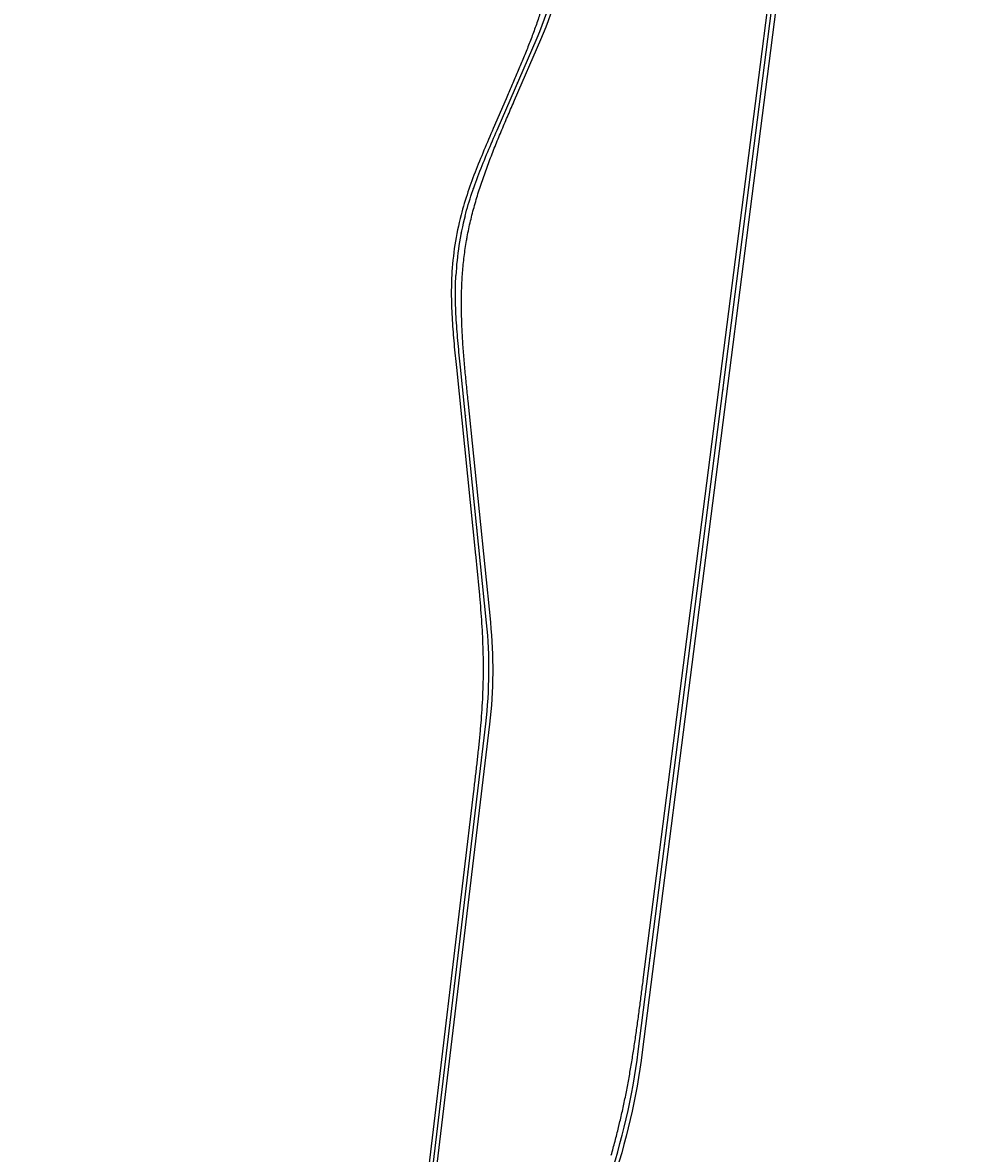
# Model space of a CAD drawing. Units: metres. Extents: x 304705 to 391068, y 8661297 to 8715362.
# Drawn here: x 347276 to 348091, y 8670424 to 8671410 of the extents above; entities that cross this region are included whole.
import ezdxf

# ---------------------------------------------------------------- set-up
doc = ezdxf.new("R2010")
doc.units = ezdxf.units.M
doc.linetypes.add('DASHED', pattern=[0.75, 0.5, -0.25])
for name, color, linetype in [('04_ALI', 7, 'Continuous'), ('BORDE DER-DER', 2, 'Continuous'), ('BORDE DER-IZQ', 3, 'Continuous'), ('BORDE IZQ-DER', 2, 'DASHED'), ('BORDE IZQ-IZQ', 3, 'DASHED'), ('C-ROAD-STAN-MAJR', 11, 'Continuous'), ('C-ROAD-STAN-MINR', 11, 'Continuous')]:
    doc.layers.add(name, color=color, linetype=linetype)
doc.styles.add('DATOS-02', font='romand.shx')

# ---------------------------------------------------------------- blocks, each defined once
blk = doc.blocks.new('AeccTickLine')
blk.add_line((0, -0.5), (0, 0.5))

msp = doc.modelspace()

# ---------------------------------------------------------------- linework, layer by layer
at = {"layer": '04_ALI', "color": 1, "linetype": 'Continuous', "lineweight": -3}
for p, q in [((347812.09, 8670512.6), (348080.85, 8672611.46)), ((347689.13, 8671316.14), (347723.96, 8671396.62)), ((347687.08, 8671311.4), (347688.1, 8671313.77)), ((347688.1, 8671313.77), (347689.13, 8671316.14)), ((347683.01, 8671301.92), (347684.02, 8671304.29)), ((347684.02, 8671304.29), (347685.04, 8671306.66)), ((347685.04, 8671306.66), (347686.06, 8671309.03)), ((347686.06, 8671309.03), (347687.08, 8671311.4)), ((347679.01, 8671292.4), (347680, 8671294.79)), ((347680, 8671294.79), (347680.99, 8671297.17)), ((347680.99, 8671297.17), (347682, 8671299.54)), ((347682, 8671299.54), (347683.01, 8671301.92)), ((347675.13, 8671282.84), (347676.08, 8671285.23)), ((347676.08, 8671285.23), (347677.05, 8671287.63)), ((347677.05, 8671287.63), (347678.02, 8671290.02)), ((347678.02, 8671290.02), (347679.01, 8671292.4)), ((347671.42, 8671273.2), (347672.33, 8671275.62)), ((347672.33, 8671275.62), (347673.25, 8671278.03)), ((347673.25, 8671278.03), (347674.18, 8671280.44)), ((347674.18, 8671280.44), (347675.13, 8671282.84)), ((347667.94, 8671263.49), (347668.78, 8671265.92)), ((347668.78, 8671265.92), (347669.65, 8671268.36)), ((347669.65, 8671268.36), (347670.53, 8671270.78)), ((347670.53, 8671270.78), (347671.42, 8671273.2)), ((347664.73, 8671253.67), (347665.5, 8671256.14)), ((347665.5, 8671256.14), (347666.3, 8671258.59)), ((347666.3, 8671258.59), (347667.11, 8671261.04)), ((347667.11, 8671261.04), (347667.94, 8671263.49)), ((347661.85, 8671243.76), (347662.54, 8671246.25)), ((347662.54, 8671246.25), (347663.24, 8671248.73)), ((347663.24, 8671248.73), (347663.98, 8671251.21)), ((347663.98, 8671251.21), (347664.73, 8671253.67)), ((347661.19, 8671241.27), (347661.85, 8671243.76)), ((347652.94, 8671184.19), (347653.04, 8671186.76)), ((347653.04, 8671186.76), (347653.16, 8671189.34)), ((347652.78, 8671173.86), (347652.79, 8671176.45)), ((347652.79, 8671176.45), (347652.82, 8671179.03)), ((347652.82, 8671179.03), (347652.87, 8671181.61)), ((347652.87, 8671181.61), (347652.94, 8671184.19)), ((347652.8, 8671171.28), (347652.78, 8671173.86)), ((347652.83, 8671168.7), (347652.8, 8671171.28)), ((347652.88, 8671166.12), (347652.83, 8671168.7)), ((347652.96, 8671163.54), (347652.88, 8671166.12)), ((347653.04, 8671160.97), (347652.96, 8671163.54)), ((347653.15, 8671158.39), (347653.04, 8671160.97)), ((347653.27, 8671155.81), (347653.15, 8671158.39)), ((347653.41, 8671153.23), (347653.27, 8671155.81)), ((347653.56, 8671150.66), (347653.41, 8671153.23)), ((347653.72, 8671148.08), (347653.56, 8671150.66)), ((347653.89, 8671145.51), (347653.72, 8671148.08)), ((347654.08, 8671142.93), (347653.89, 8671145.51)), ((347654.28, 8671140.36), (347654.08, 8671142.93)), ((347654.49, 8671137.79), (347654.28, 8671140.36)), ((347654.7, 8671135.21), (347654.49, 8671137.79)), ((347654.93, 8671132.64), (347654.7, 8671135.21)), ((347655.16, 8671130.07), (347654.93, 8671132.64)), ((347655.4, 8671127.5), (347655.16, 8671130.07)), ((347655.64, 8671124.93), (347655.4, 8671127.5)), ((347655.89, 8671122.37), (347655.64, 8671124.93)), ((347656.15, 8671119.8), (347655.89, 8671122.37)), ((347656.4, 8671117.23), (347656.15, 8671119.8)), ((347656.66, 8671114.66), (347656.4, 8671117.23)), ((347656.92, 8671112.1), (347656.66, 8671114.66)), ((347657.18, 8671109.53), (347656.92, 8671112.1)), ((347679.93, 8670886.57), (347657.18, 8671109.53)), ((347623.5, 8670332.46), (347679.17, 8670798.54))]:
    msp.add_line(p, q, dxfattribs=at)
for centre, radius, start, end in [((347448.64, 8671515.78), 300, 336.59699, 354.63355), ((347912.8, 8671175.78), 260, 165.41173, 177.01036), ((347282, 8670845.98), 400, 353.18852, 5.8251), ((347216.95, 8670588.81), 600, 341.34561, 352.70297)]:
    msp.add_arc(centre, radius, start, end, dxfattribs=at)
at = {"layer": 'BORDE DER-DER', "linetype": 'Continuous', "lineweight": -3, "ltscale": 0.3}
msp.add_lwpolyline([(347990.53, 8673730.32), (348086.71, 8672795.29, -0.057527), (348084.42, 8672611), (347815.66, 8670512.14, -0.049596), (347788.84, 8670395.74), (347718.75, 8670188.13, -0.074098), (347637.61, 8670029.78), (347350.33, 8669628.59, 0.000583), (347342.45, 8669617.56, 0.002622), (347334.65, 8669606.48, 0.004371), (347327.01, 8669595.29, 0.006119), (347319.6, 8669583.94, 0.007867), (347312.51, 8669572.39, 0.009615), (347305.84, 8669560.6, 0.011364), (347299.66, 8669548.54, 0.013112), (347294.08, 8669536.19, 0.014861), (347289.2, 8669523.55, 0.011712), (347286.28, 8669514.62, 0.011712), (347283.77, 8669505.58, 0.014861), (347280.84, 8669492.35, 0.013112), (347278.65, 8669478.97, 0.011364), (347277.12, 8669465.51, 0.009615), (347276.16, 8669451.99, 0.007867), (347275.67, 8669438.45, 0.006119)], format="xyb", dxfattribs=at)
at = {"layer": 'BORDE DER-IZQ', "linetype": 'Continuous', "lineweight": -3, "ltscale": 0.3}
msp.add_lwpolyline([(347788.61, 8670422.29, 0.003949), (347791.91, 8670434.38, 0.004476), (347795, 8670446.53), (347796.21, 8670451.54, 0.00509), (347798.97, 8670463.77, 0.004476), (347801.51, 8670476.05, 0.003949), (347803.83, 8670488.37, 0.003423), (347805.98, 8670500.73, 0.002896), (347807.97, 8670513.11, 0.00237), (347809.83, 8670525.51, 0.001843), (347811.58, 8670537.92, 0.001316), (347813.26, 8670550.35, 0.00079), (347814.88, 8670562.78, 0.000176), (347816.48, 8670575.22), (348069.43, 8672550.62, 0.000129)], format="xyb", dxfattribs=at)
at = {"layer": 'BORDE IZQ-DER', "linetype": 'Continuous', "lineweight": -3, "ltscale": 0.3}
msp.add_lwpolyline([(347627.08, 8670332.04), (347682.75, 8670798.11, 0.055193), (347683.51, 8670886.94), (347663.82, 8671079.97, -0.00046), (347662.41, 8671093.94, -0.002072), (347661.07, 8671107.92, -0.003453), (347659.89, 8671121.92, -0.004835), (347658.94, 8671135.93, -0.006216), (347658.3, 8671149.96, -0.007597), (347658.05, 8671164.01, -0.008979), (347658.27, 8671178.05, -0.01036), (347659.02, 8671192.07, -0.011742), (347660.4, 8671206.05, -0.013354), (347662.47, 8671219.94, -0.004788), (347663.04, 8671223.15, -0.011742), (347665.95, 8671236.89, -0.01036), (347669.47, 8671250.49, -0.008979), (347673.5, 8671263.94, -0.007597), (347677.98, 8671277.26, -0.006216), (347682.83, 8671290.44, -0.004835), (347687.97, 8671303.51, -0.003453), (347693.32, 8671316.5, -0.002072), (347698.81, 8671329.42, -0.00046), (347704.38, 8671342.32), (347727.26, 8671395.19, 0.078862), (347750.91, 8671487.38)], format="xyb", dxfattribs=at)
at = {"layer": 'BORDE IZQ-IZQ', "linetype": 'Continuous', "lineweight": -3, "ltscale": 0.3}
msp.add_lwpolyline([(347727.59, 8671420.98, -0.006566), (347723.81, 8671409.69, -0.005556), (347719.76, 8671398.51, -0.004546), (347715.49, 8671387.41, -0.003536), (347711.04, 8671376.37, -0.002526), (347706.45, 8671365.4, -0.001515), (347701.78, 8671354.46, -0.000337), (347697.06, 8671343.54), (347685.82, 8671317.57), (347684.8, 8671315.2), (347683.77, 8671312.83), (347682.75, 8671310.46), (347681.73, 8671308.08), (347680.71, 8671305.71), (347679.69, 8671303.33), (347678.68, 8671300.95), (347677.68, 8671298.56), (347676.67, 8671296.17), (347675.68, 8671293.78), (347674.69, 8671291.38), (347673.71, 8671288.98), (347672.74, 8671286.57), (347671.78, 8671284.16), (347670.83, 8671281.75), (347669.89, 8671279.32), (347668.96, 8671276.89), (347668.05, 8671274.46), (347667.15, 8671272.02), (347666.26, 8671269.57), (347665.39, 8671267.12), (347664.53, 8671264.66), (347663.69, 8671262.19), (347662.87, 8671259.71), (347662.07, 8671257.23), (347661.29, 8671254.74), (347660.53, 8671252.24), (347659.79, 8671249.74), (347659.07, 8671247.22), (347658.37, 8671244.7), (347657.71, 8671242.18, 0.050669), (347649.56, 8671189.52), (347649.44, 8671186.92), (347649.34, 8671184.3), (347649.27, 8671181.69), (347649.22, 8671179.08), (347649.19, 8671176.47), (347649.18, 8671173.86), (347649.2, 8671171.25), (347649.23, 8671168.64), (347649.28, 8671166.04), (347649.36, 8671163.43), (347649.45, 8671160.83), (347649.55, 8671158.23), (347649.67, 8671155.63), (347649.81, 8671153.03), (347649.96, 8671150.44), (347650.13, 8671147.84), (347650.3, 8671145.25), (347650.49, 8671142.66), (347650.69, 8671140.08), (347650.9, 8671137.49), (347651.12, 8671134.91), (347651.34, 8671132.32), (347651.57, 8671129.74), (347651.81, 8671127.17), (347652.06, 8671124.59), (347652.31, 8671122.02), (347652.56, 8671119.44), (347652.82, 8671116.87), (347653.08, 8671114.3), (347653.34, 8671111.73), (347653.6, 8671109.16), (347670.3, 8670945.5, -0.000252), (347671.5, 8670933.63, -0.001133), (347672.67, 8670921.76, -0.001888), (347673.77, 8670909.88, -0.002643), (347674.76, 8670897.99, -0.003398), (347675.61, 8670886.1, -0.004153), (347676.27, 8670874.19, -0.004908), (347676.72, 8670862.27, -0.005664), (347676.92, 8670850.34, -0.0011), (347676.93, 8670848.3, 0.015165), (347676.9, 8670846.74, -0.006419), (347676.79, 8670834.82, -0.005664), (347676.38, 8670822.89, -0.004908), (347675.73, 8670810.98, -0.004153), (347674.86, 8670799.09, -0.003398), (347673.81, 8670787.21, -0.002643), (347672.61, 8670775.34, -0.001888), (347671.31, 8670763.48, -0.001133), (347669.94, 8670751.63, -0.000252), (347668.53, 8670739.79), (347623.39, 8670361.88, -0.000598)], format="xyb", dxfattribs=at)

# ---------------------------------------------------------------- block references
at = {"layer": 'C-ROAD-STAN-MAJR', "color": 11, "linetype": 'Continuous', "lineweight": -3}
for p, xscale, yscale, zscale, rotation in [((347924.11, 8671387.46), 0.5999999999999999, 0.5999999999999999, 0.5999999999999999, 82.70296585420108), ((347706.9, 8671357.21), 0.6, 0.6, 0.6, 66.59698983964746), ((347911.41, 8671288.27), 0.5999999999999999, 0.5999999999999999, 0.5999999999999999, 82.70296585420108), ((347668.44, 8671264.93), 0.6, 0.6, 0.6, 70.8011279672981), ((347898.71, 8671189.08), 0.5999999999999999, 0.5999999999999999, 0.5999999999999999, 82.70296585420108), ((347652.87, 8671166.73), 0.6000000000000001, 0.6000000000000001, 0.6000000000000001, 91.28974340872604), ((347886.01, 8671089.89), 0.5999999999999999, 0.5999999999999999, 0.5999999999999999, 82.70296585420108), ((347661.51, 8671067.13), 0.6000000000000001, 0.6000000000000001, 0.6000000000000001, 95.82509880202564), ((347873.31, 8670990.7), 0.5999999999999999, 0.5999999999999999, 0.5999999999999999, 82.70296585420108), ((347671.66, 8670967.65), 0.6000000000000001, 0.6000000000000001, 0.6000000000000001, 95.82509880202564), ((347860.61, 8670891.51), 0.5999999999999999, 0.5999999999999999, 0.5999999999999999, 82.70296585420108), ((347681.38, 8670868.13), 0.5999999999999999, 0.5999999999999999, 0.5999999999999999, 93.1744954481935), ((347847.91, 8670792.32), 0.5999999999999999, 0.5999999999999999, 0.5999999999999999, 82.70296585420108), ((347675.58, 8670768.46), 0.6000000000000001, 0.6000000000000001, 0.6000000000000001, 83.18851719283816), ((347835.2, 8670693.13), 0.5999999999999999, 0.5999999999999999, 0.5999999999999999, 82.70296585420108), ((347663.72, 8670669.17), 0.6000000000000001, 0.6000000000000001, 0.6000000000000001, 83.18851719283816), ((347822.5, 8670593.94), 0.5999999999999999, 0.5999999999999999, 0.5999999999999999, 82.70296585420108), ((347651.86, 8670569.88), 0.6000000000000001, 0.6000000000000001, 0.6000000000000001, 83.18851719283816), ((347809.53, 8670494.79), 0.5999999999999998, 0.5999999999999998, 0.5999999999999998, 80.98462676229903), ((347640, 8670470.58), 0.6000000000000001, 0.6000000000000001, 0.6000000000000001, 83.18851719283816)]:
    msp.add_blockref('AeccTickLine', p, dxfattribs=dict(at, xscale=xscale, yscale=yscale, zscale=zscale, rotation=rotation))
at = {"layer": 'C-ROAD-STAN-MINR', "color": 11, "linetype": 'Continuous', "lineweight": -3}
for p, xscale, yscale, zscale, rotation in [((347926.65, 8671407.3), 0.2, 0.2, 0.2, 82.70296585420108), ((347722.79, 8671393.92), 0.2, 0.2, 0.2, 66.59698983964745), ((347714.85, 8671375.56), 0.2, 0.2, 0.2, 66.59698983964745), ((347921.57, 8671367.62), 0.2, 0.2, 0.2, 82.70296585420108), ((347919.03, 8671347.79), 0.2, 0.2, 0.2, 82.70296585420108), ((347698.96, 8671338.86), 0.2, 0.2, 0.2, 66.59698983964745), ((347916.49, 8671327.95), 0.2, 0.2, 0.2, 82.70296585420108), ((347691.02, 8671320.5), 0.2, 0.2, 0.2, 66.59698983964745), ((347913.95, 8671308.11), 0.2, 0.2, 0.2, 82.70296585420108), ((347683.1, 8671302.13), 0.2, 0.2, 0.2, 66.91725359730121), ((347675.45, 8671283.65), 0.2, 0.2, 0.2, 68.30826982526428), ((347908.87, 8671268.43), 0.2, 0.2, 0.2, 82.70296585420108), ((347662.42, 8671245.86), 0.2, 0.2, 0.2, 74.39582802340274), ((347906.33, 8671248.6), 0.2, 0.2, 0.2, 82.70296585420108), ((347657.78, 8671226.41), 0.2, 0.2, 0.2, 78.77210623552097), ((347903.79, 8671228.76), 0.2, 0.2, 0.2, 82.70296585420108), ((347654.64, 8671206.66), 0.2, 0.2, 0.2, 83.1794738918679), ((347901.25, 8671208.92), 0.2, 0.2, 0.2, 82.70296585420108), ((347653.04, 8671186.73), 0.2000000000000001, 0.2000000000000001, 0.2000000000000001, 87.57741622422505), ((347896.17, 8671169.24), 0.2, 0.2, 0.2, 82.70296585420108), ((347653.81, 8671146.76), 0.2, 0.2, 0.2, 93.90022867915626), ((347893.63, 8671149.41), 0.2, 0.2, 0.2, 82.70296585420108), ((347655.46, 8671126.83), 0.2, 0.2, 0.2, 95.40887203551569), ((347891.09, 8671129.57), 0.2, 0.2, 0.2, 82.70296585420108), ((347657.45, 8671106.93), 0.2, 0.2, 0.2, 95.82509880202564), ((347888.55, 8671109.73), 0.2, 0.2, 0.2, 82.70296585420108), ((347659.48, 8671087.03), 0.2, 0.2, 0.2, 95.82509880202564), ((347883.47, 8671070.05), 0.2, 0.2, 0.2, 82.70296585420108), ((347663.54, 8671047.24), 0.2, 0.2, 0.2, 95.82509880202564), ((347880.93, 8671050.22), 0.2, 0.2, 0.2, 82.70296585420108), ((347665.57, 8671027.34), 0.2, 0.2, 0.2, 95.82509880202564), ((347878.39, 8671030.38), 0.2, 0.2, 0.2, 82.70296585420108), ((347875.85, 8671010.54), 0.2, 0.2, 0.2, 82.70296585420108), ((347667.6, 8671007.44), 0.2, 0.2, 0.2, 95.82509880202564), ((347669.63, 8670987.55), 0.2, 0.2, 0.2, 95.82509880202564), ((347870.77, 8670970.86), 0.2, 0.2, 0.2, 82.70296585420108), ((347868.23, 8670951.03), 0.2, 0.2, 0.2, 82.70296585420108), ((347673.69, 8670947.75), 0.2, 0.2, 0.2, 95.82509880202564), ((347865.69, 8670931.19), 0.2, 0.2, 0.2, 82.70296585420108), ((347675.72, 8670927.85), 0.2, 0.2, 0.2, 95.82509880202564), ((347863.15, 8670911.35), 0.2, 0.2, 0.2, 82.70296585420108), ((347677.75, 8670907.96), 0.2, 0.2, 0.2, 95.82509880202564), ((347679.78, 8670888.06), 0.2, 0.2, 0.2, 95.82509880202564), ((347858.07, 8670871.67), 0.2, 0.2, 0.2, 82.70296585420108), ((347855.53, 8670851.84), 0.2, 0.2, 0.2, 82.70296585420108), ((347681.99, 8670848.14), 0.2, 0.2, 0.2, 90.3097064725542), ((347852.99, 8670832), 0.2, 0.2, 0.2, 82.70296585420108), ((347681.6, 8670828.15), 0.2, 0.2, 0.2, 87.44491749694396), ((347850.45, 8670812.16), 0.2, 0.2, 0.2, 82.70296585420108), ((347680.21, 8670808.2), 0.2, 0.2, 0.2, 84.58012852119411), ((347677.95, 8670788.32), 0.2, 0.2, 0.2, 83.18851719283816), ((347845.37, 8670772.48), 0.2, 0.2, 0.2, 82.70296585420108), ((347842.83, 8670752.65), 0.2, 0.2, 0.2, 82.70296585420108), ((347673.21, 8670748.61), 0.2, 0.2, 0.2, 83.18851719283816), ((347840.28, 8670732.81), 0.2, 0.2, 0.2, 82.70296585420108), ((347670.84, 8670728.75), 0.2, 0.2, 0.2, 83.18851719283816), ((347837.74, 8670712.97), 0.2, 0.2, 0.2, 82.70296585420108), ((347668.46, 8670708.89), 0.2, 0.2, 0.2, 83.18851719283816), ((347666.09, 8670689.03), 0.2, 0.2, 0.2, 83.18851719283816), ((347832.66, 8670673.29), 0.2, 0.2, 0.2, 82.70296585420108), ((347830.12, 8670653.46), 0.2, 0.2, 0.2, 82.70296585420108), ((347661.35, 8670649.31), 0.2, 0.2, 0.2, 83.18851719283816), ((347827.58, 8670633.62), 0.2, 0.2, 0.2, 82.70296585420108), ((347658.98, 8670629.45), 0.2, 0.2, 0.2, 83.18851719283816), ((347825.04, 8670613.78), 0.2, 0.2, 0.2, 82.70296585420108), ((347656.6, 8670609.59), 0.2, 0.2, 0.2, 83.18851719283816), ((347654.23, 8670589.74), 0.2, 0.2, 0.2, 83.18851719283816), ((347819.96, 8670574.1), 0.2, 0.2, 0.2, 82.70296585420108), ((347817.42, 8670554.27), 0.2, 0.2, 0.2, 82.70296585420108), ((347649.49, 8670550.02), 0.2, 0.2, 0.2, 83.18851719283816), ((347814.88, 8670534.43), 0.2, 0.2, 0.2, 82.70296585420108), ((347647.12, 8670530.16), 0.2, 0.2, 0.2, 83.18851719283816), ((347644.74, 8670510.3), 0.2, 0.2, 0.2, 83.18851719283816), ((347812.34, 8670514.59), 0.2, 0.2, 0.2, 82.70296585420108), ((347642.37, 8670490.44), 0.2, 0.2, 0.2, 83.18851719283816), ((347806.07, 8670475.09), 0.2, 0.2, 0.2, 79.07476744522776), ((347801.95, 8670455.52), 0.2, 0.2, 0.2, 77.16490812791226), ((347637.63, 8670450.72), 0.2, 0.2, 0.2, 83.18851719283816), ((347797.19, 8670436.1), 0.2, 0.2, 0.2, 75.25504881077582), ((347635.26, 8670430.86), 0.2, 0.2, 0.2, 83.18851719283816)]:
    msp.add_blockref('AeccTickLine', p, dxfattribs=dict(at, xscale=xscale, yscale=yscale, zscale=zscale, rotation=rotation))

# ---------------------------------------------------------------- texts
at = {"layer": 'C-ROAD-STAN-MAJR', "color": 11, "linetype": 'Continuous', "lineweight": -3, "char_height": 0.2, "attachment_point": 8, "style": 'DATOS-02'}
for s, insert, rotation in [('65+700', (347923.49, 8671387.54), 82.70297), ('62+600', (347706.33, 8671357.46), 66.59699), ('65+600', (347910.79, 8671288.35), 82.70297), ('62+500', (347667.84, 8671265.13), 70.80113), ('65+500', (347898.09, 8671189.16), 82.70297), ('62+400', (347652.24, 8671166.72), 91.28974), ('65+400', (347885.39, 8671089.97), 82.70297), ('62+300', (347660.89, 8671067.07), 95.8251), ('65+300', (347872.69, 8670990.78), 82.70297), ('62+200', (347671.03, 8670967.58), 95.8251), ('65+200', (347859.99, 8670891.59), 82.70297), ('62+100', (347680.76, 8670868.09), 93.1745), ('65+100', (347847.28, 8670792.4), 82.70297), ('62+000', (347674.96, 8670768.54), 83.18852), ('65+000', (347834.58, 8670693.21), 82.70297), ('61+900', (347663.1, 8670669.25), 83.18852), ('64+900', (347821.88, 8670594.02), 82.70297), ('61+800', (347651.24, 8670569.95), 83.18852), ('64+800', (347808.92, 8670494.89), 80.98463), ('61+700', (347639.38, 8670470.66), 83.18852)]:
    msp.add_mtext(s, dxfattribs=dict(at, insert=insert, rotation=rotation))

doc.saveas('drawing.dxf')
